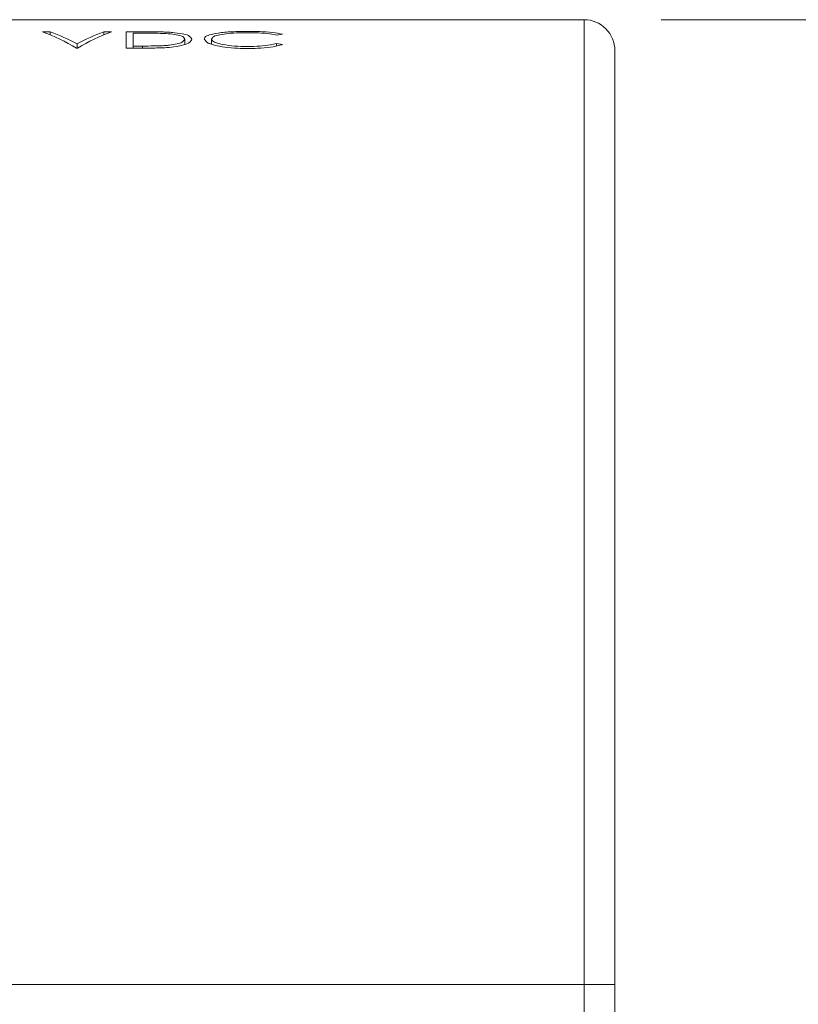
# Model space of a CAD drawing. Units: inches. Extents: x 0.4 to 16.6, y 0.2 to 10.8.
# Drawn here: x 8.3 to 8.8, y 4.9 to 5.5 of the extents above; entities that cross this region are included whole.
import ezdxf

# ---------------------------------------------------------------- set-up
doc = ezdxf.new("R2010")
doc.units = ezdxf.units.IN
doc.header["$MEASUREMENT"] = 0
doc.styles.add('SLDTEXTSTYLE1', font='TXT', dxfattribs={"width": 0.75})
doc.dimstyles.new('SLDDIMSTYLE4', dxfattribs={"dimtxt": 0.166667, "dimasz": 0.156, "dimexe": 0, "dimexo": 0.0625, "dimgap": 0.041667, "dimtad": 0, "dimtih": 1, "dimtoh": 1, "dimdec": 1, "dimrnd": 1e-09, "dimzin": 12, "dimdsep": 46, "dimtxsty": 'SLDTEXTSTYLE1', "dimsah": 1, "dimcen": 0.09, "dimadec": 0, "dimazin": 0, "dimtfac": 1, "dimtdec": 1, "dimtofl": 0, "dimtmove": 0, "dimatfit": 3, "dimfxl": 0, "dimtolj": 1, "dimtzin": 12, "dimarcsym": 0})

# ---------------------------------------------------------------- blocks, each defined once
blk = doc.blocks.new('*D11')
at = {"color": 7, "linetype": 'Continuous', "lineweight": 0}
for p, q in [((8.72341, 5.49043), (11.60431, 5.49043)), ((11.47931, 5.49043), (11.47931, 4.89543)), ((11.28864, 4.87558), (11.28864, 4.65057)), ((11.28864, 4.87558), (11.32242, 4.87558)), ((11.66999, 4.87558), (11.63621, 4.87558)), ((11.66999, 4.87558), (11.66999, 4.65057)), ((11.28864, 4.65057), (11.32242, 4.65057)), ((11.66999, 4.65057), (11.63621, 4.65057)), ((11.47931, 3.64431), (11.47931, 4.366)), ((10.92342, 3.64431), (11.60431, 3.64431))]:
    blk.add_line(p, q, dxfattribs=at)
for points in [[(11.47931, 5.49043), (11.45331, 5.33443), (11.50531, 5.33443)], [(11.47931, 3.64431), (11.50531, 3.80031), (11.45331, 3.80031)]]:
    blk.add_solid(points, dxfattribs=at)
at = {"color": 7, "linetype": 'Continuous', "lineweight": 0, "char_height": 0.166667, "attachment_point": 1, "style": 'SLDTEXTSTYLE1'}
for s, insert in [('47', (11.3562, 4.84556)), ('1.8', (11.3255, 4.58084))]:
    blk.add_mtext(s, dxfattribs=dict(at, insert=insert))

msp = doc.modelspace()

# ---------------------------------------------------------------- linework, layer by layer
at = {"color": 7, "linetype": 'Continuous', "lineweight": 15}
for p, q in [((8.19072, 5.49043), (8.67341, 5.49043)), ((8.67341, 4.86543), (8.67341, 5.49043)), ((8.32757, 5.48265), (8.32256, 5.48265)), ((8.32757, 5.48065), (8.32757, 5.48265)), ((8.3673, 5.48265), (8.36229, 5.48265)), ((8.36229, 5.48065), (8.36229, 5.48265)), ((8.38716, 5.48265), (8.37665, 5.48265)), ((8.37665, 5.48265), (8.37665, 5.47206)), ((8.38132, 5.48177), (8.38498, 5.48177)), ((8.38132, 5.47336), (8.38132, 5.48177)), ((8.47405, 5.48049), (8.47814, 5.48105)), ((8.3446, 5.47206), (8.34526, 5.47206)), ((8.34493, 5.47206), (8.34493, 5.4747)), ((8.37665, 5.47206), (8.39279, 5.47206)), ((8.3873, 5.47336), (8.38132, 5.47336)), ((8.38132, 5.47206), (8.38132, 5.47336)), ((8.3873, 5.47206), (8.3873, 5.47336)), ((8.41471, 5.4744), (8.41471, 5.4778)), ((8.43207, 5.47457), (8.43207, 5.47792)), ((8.47814, 5.47436), (8.47405, 5.47507)), ((8.47405, 5.47344), (8.47405, 5.47507)), ((8.69341, 5.47043), (8.69341, 4.86543)), ((7.61841, 4.86543), (8.67341, 4.86543)), ((8.67341, 4.41043), (8.67341, 4.86543)), ((8.69341, 4.86543), (8.67341, 4.86543)), ((8.69341, 4.86543), (8.69341, 4.41043))]:
    msp.add_line(p, q, dxfattribs=at)
for centre, radius, start, end in [((8.67341, 5.47043), 0.02, 359.99975, 89.99983), ((8.27149, 5.34811), 0.14391, 59.47016, 69.21477), ((8.27769, 5.35085), 0.14092, 61.50003, 69.27024), ((8.41217, 5.35086), 0.14092, 110.73001, 118.50045), ((8.41838, 5.34807), 0.14395, 110.78656, 120.52851)]:
    msp.add_arc(centre, radius, start, end, dxfattribs=at)
for points, knots in [([(8.38498, 5.48177), (8.38633, 5.48177), (8.38902, 5.48177), (8.39435, 5.48174), (8.39834, 5.48161), (8.40099, 5.48153)], [0, 0, 0, 0, 0.251945, 0.503659, 1, 1, 1, 1]), ([(8.40369, 5.48235), (8.40234, 5.48241), (8.3996, 5.48254), (8.39409, 5.48263), (8.38994, 5.48264), (8.38716, 5.48265)], [0, 0, 0, 0, 0.245652, 0.496825, 1, 1, 1, 1]), ([(8.40099, 5.48153), (8.40301, 5.48141), (8.40658, 5.4812), (8.4108, 5.48033), (8.41389, 5.47954), (8.41449, 5.47826), (8.41471, 5.4778)], [0, 0, 0, 0, 0.407991, 0.720974, 0.901307, 1, 1, 1, 1]), ([(8.41938, 5.4778), (8.41872, 5.47866), (8.41714, 5.48072), (8.41224, 5.4814), (8.40782, 5.4821), (8.40469, 5.48229), (8.40369, 5.48235)], [0, 0, 0, 0, 0.186928, 0.445061, 0.823448, 1, 1, 1, 1]), ([(8.45542, 5.48286), (8.45203, 5.48282), (8.44565, 5.48274), (8.43722, 5.48202), (8.43164, 5.48083), (8.42791, 5.47974), (8.42749, 5.47831), (8.42739, 5.478)], [0, 0, 0, 0, 0.349316, 0.656705, 0.851152, 0.966832, 1, 1, 1, 1]), ([(8.43207, 5.47792), (8.43246, 5.47848), (8.4337, 5.4802), (8.43796, 5.48072), (8.44333, 5.48162), (8.44932, 5.48193), (8.45338, 5.48198), (8.45513, 5.482)], [0, 0, 0, 0, 0.082627, 0.258325, 0.491786, 0.781929, 1, 1, 1, 1]), ([(8.45513, 5.482), (8.45692, 5.48198), (8.46123, 5.48193), (8.46757, 5.48161), (8.47205, 5.48084), (8.47405, 5.48049)], [0, 0, 0, 0, 0.28357, 0.678932, 1, 1, 1, 1]), ([(8.47814, 5.48105), (8.47598, 5.48144), (8.47109, 5.48233), (8.46348, 5.48277), (8.45806, 5.48283), (8.45542, 5.48286)], [0, 0, 0, 0, 0.288377, 0.652252, 1, 1, 1, 1]), ([(8.40219, 5.47368), (8.40096, 5.47361), (8.39849, 5.47348), (8.39352, 5.47339), (8.38979, 5.47337), (8.3873, 5.47336)], [0, 0, 0, 0, 0.247637, 0.498608, 1, 1, 1, 1]), ([(8.39279, 5.47206), (8.39626, 5.4721), (8.40173, 5.47216), (8.40888, 5.47281), (8.41372, 5.47401), (8.41781, 5.47504), (8.41897, 5.47707), (8.41938, 5.4778)], [0, 0, 0, 0, 0.370421, 0.585013, 0.757487, 0.913192, 1, 1, 1, 1]), ([(8.41471, 5.4778), (8.4142, 5.4771), (8.41298, 5.47542), (8.40915, 5.47466), (8.40559, 5.47396), (8.40305, 5.47375), (8.40219, 5.47368)], [0, 0, 0, 0, 0.1851598, 0.4420847, 0.8099346, 1, 1, 1, 1]), ([(8.42739, 5.478), (8.42785, 5.47722), (8.4287, 5.47577), (8.4313, 5.47478), (8.43301, 5.47425), (8.434, 5.47394)], [0, 0, 0, 0, 0.324103, 0.609303, 1, 1, 1, 1]), ([(8.45545, 5.47304), (8.45259, 5.4731), (8.44719, 5.47319), (8.44009, 5.4741), (8.43542, 5.47536), (8.43246, 5.4765), (8.43214, 5.47767), (8.43207, 5.47792)], [0, 0, 0, 0, 0.350426, 0.660638, 0.856222, 0.968338, 1, 1, 1, 1]), ([(8.434, 5.47394), (8.43622, 5.47345), (8.44113, 5.47237), (8.44835, 5.47183), (8.45329, 5.47176), (8.45548, 5.47173)], [0, 0, 0, 0, 0.31424, 0.696667, 1, 1, 1, 1]), ([(8.47405, 5.47507), (8.47279, 5.47477), (8.46928, 5.47395), (8.46306, 5.4732), (8.4581, 5.4731), (8.45545, 5.47304)], [0, 0, 0, 0, 0.2066828, 0.5768141, 1, 1, 1, 1]), ([(8.45548, 5.47173), (8.45761, 5.47176), (8.46256, 5.47182), (8.46983, 5.4725), (8.47525, 5.4735), (8.47782, 5.47426), (8.47814, 5.47436)], [0, 0, 0, 0, 0.279183, 0.649119, 0.955436, 1, 1, 1, 1])]:
    msp.add_open_spline(points, degree=3, knots=knots, dxfattribs=at)

# ---------------------------------------------------------------- dimensions: what is measured, and where the dimension line sits
at = {"color": 7, "linetype": 'Continuous', "lineweight": 0}
dim = msp.add_linear_dim(base=(11.47931, 3.64431), p1=(8.67341, 5.49043), p2=(10.87342, 3.64431), angle=90, dimstyle='SLDDIMSTYLE4', dxfattribs=at)
dim.commit()
dim.dimension.update_dxf_attribs({"geometry": '*D11', "text_midpoint": (11.47931, 4.63071), "dimtype": 160})

doc.saveas('drawing.dxf')
